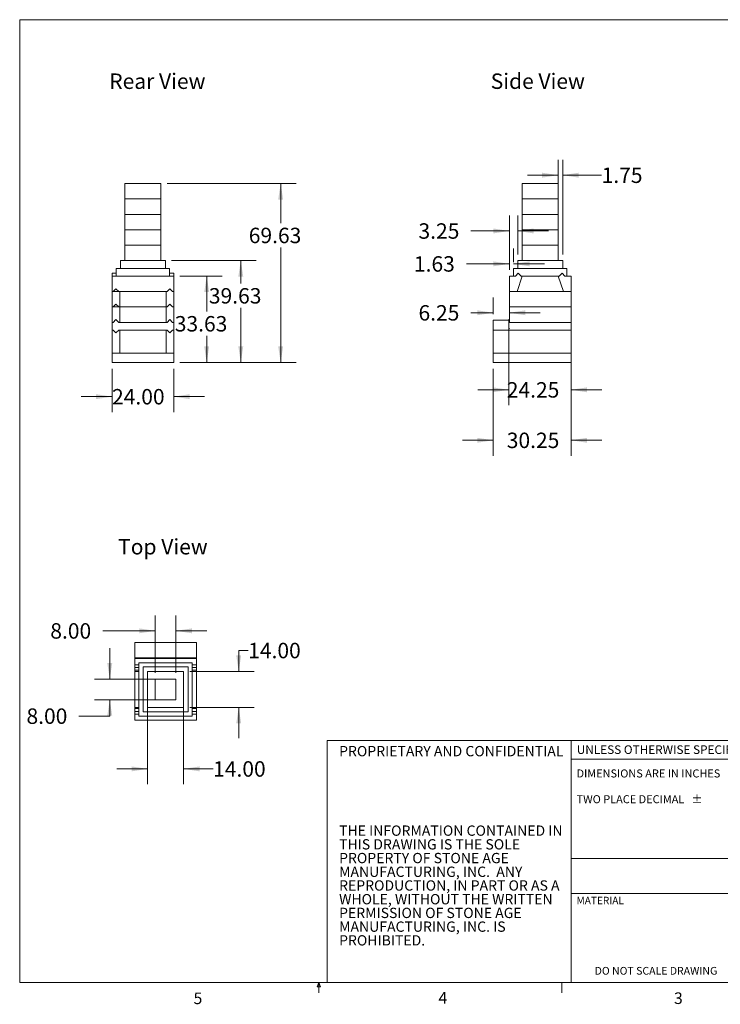
# Model space of a CAD drawing. Units: inches. Extents: x 0.3 to 10.6, y 0.2 to 8.2.
# Drawn here: x 0.3 to 6, y 0.2 to 8.2 of the extents above; entities that cross this region are included whole.
import ezdxf

# ---------------------------------------------------------------- set-up
doc = ezdxf.new("R2010")
doc.units = ezdxf.units.IN
doc.header["$MEASUREMENT"] = 0
doc.styles.add('SLDTEXTSTYLE0', font='TXT', dxfattribs={"width": 0.75})
doc.dimstyles.new('SLDDIMSTYLE0', dxfattribs={"dimtxt": 0.125, "dimasz": 0.13, "dimexe": 0, "dimexo": 0.0625, "dimgap": 0.03125, "dimtad": 0, "dimtih": 1, "dimtoh": 1, "dimlfac": 48, "dimrnd": 1e-09, "dimzin": 4, "dimdsep": 46, "dimlunit": 5, "dimtxsty": 'SLDTEXTSTYLE0', "dimsah": 1, "dimcen": 0.09, "dimadec": 0, "dimazin": 1, "dimtfac": 1, "dimtmove": 0, "dimatfit": 0, "dimfxl": 0, "dimfrac": 2, "dimtolj": 1, "dimtzin": 12, "dimarcsym": 0})
doc.dimstyles.new('SLDDIMSTYLE1', dxfattribs={"dimtxt": 0.125, "dimasz": 0.13, "dimexe": 0, "dimexo": 0.0625, "dimgap": 0.03125, "dimtad": 0, "dimtih": 1, "dimtoh": 1, "dimlfac": 48, "dimrnd": 1e-09, "dimzin": 12, "dimdsep": 46, "dimlunit": 5, "dimtxsty": 'SLDTEXTSTYLE0', "dimsah": 1, "dimcen": 0.09, "dimadec": 0, "dimazin": 3, "dimtfac": 1, "dimtofl": 0, "dimtmove": 0, "dimatfit": 3, "dimfxl": 0, "dimfrac": 2, "dimtolj": 1, "dimtzin": 12, "dimarcsym": 0})
doc.dimstyles.new('SLDDIMSTYLE2', dxfattribs={"dimtxt": 0.125, "dimasz": 0.13, "dimexe": 0, "dimexo": 0.0625, "dimgap": 0.03125, "dimtad": 0, "dimtih": 1, "dimtoh": 1, "dimlfac": 48, "dimrnd": 1e-09, "dimzin": 12, "dimdsep": 46, "dimlunit": 5, "dimtxsty": 'SLDTEXTSTYLE0', "dimsah": 1, "dimcen": 0.09, "dimadec": 0, "dimazin": 3, "dimtfac": 1, "dimtmove": 0, "dimatfit": 0, "dimfxl": 0, "dimfrac": 2, "dimtolj": 1, "dimtzin": 12, "dimarcsym": 0})

# ---------------------------------------------------------------- blocks, each defined once
blk = doc.blocks.new('SW_NOTE_1')
at = {"color": 0, "linetype": 'Continuous', "lineweight": 0, "char_height": 0.065, "attachment_point": 1, "style": 'SLDTEXTSTYLE0'}
for s, insert in [('DIMENSIONS ARE IN INCHES', (0, 0.0838)), ('TWO PLACE DECIMAL', (0, -0.125)), ('%%p', (0.9314, -0.125))]:
    blk.add_mtext(s, dxfattribs=dict(at, insert=insert))
blk = doc.blocks.new('SW_NOTE_2')
at = {"color": 0, "linetype": 'Continuous', "lineweight": 0, "char_height": 0.083333, "attachment_point": 1, "style": 'SLDTEXTSTYLE0'}
for s, insert in [('THE INFORMATION CONTAINED IN', (0, 0.1074)), ('THIS DRAWING IS THE SOLE', (0, -0.0037)), ('PROPERTY OF STONE AGE', (0, -0.1148)), ('MANUFACTURING, INC.  ANY', (0, -0.2259)), ('REPRODUCTION, IN PART OR AS A', (0, -0.337)), ('WHOLE, WITHOUT THE WRITTEN', (0, -0.4481)), ('PERMISSION OF STONE AGE', (0, -0.5592)), ('MANUFACTURING, INC. IS', (0, -0.6704)), ('PROHIBITED.', (0, -0.7815))]:
    blk.add_mtext(s, dxfattribs=dict(at, insert=insert))
blk = doc.blocks.new('*D5')
at = {"color": 7, "linetype": 'Continuous', "lineweight": 0}
for p, q in [((1.0787, 5.3647), (1.0787, 5.0131)), ((1.5787, 5.3647), (1.5787, 5.0131)), ((1.0787, 5.1381), (0.8287, 5.1381)), ((1.5787, 5.1381), (1.8287, 5.1381))]:
    blk.add_line(p, q, dxfattribs=at)
for points in [[(1.0787, 5.1381), (0.9487, 5.1581), (0.9487, 5.1181)], [(1.5787, 5.1381), (1.7087, 5.1181), (1.7087, 5.1581)]]:
    blk.add_solid(points, dxfattribs=at)
at = {"color": 7, "linetype": 'Continuous', "lineweight": 0, "insert": (1.0783, 5.2, 0), "char_height": 0.125, "attachment_point": 1, "style": 'SLDTEXTSTYLE0'}
blk.add_mtext('24.00', dxfattribs=at)
blk = doc.blocks.new('*D6')
at = {"color": 7, "linetype": 'Continuous', "lineweight": 0}
for p, q in [((1.6287, 6.1152), (1.9705, 6.1152)), ((1.8455, 6.1152), (1.8455, 5.8284)), ((1.8455, 5.4147), (1.8455, 5.6299)), ((1.6287, 5.4147), (1.9705, 5.4147))]:
    blk.add_line(p, q, dxfattribs=at)
for points in [[(1.8455, 6.1152), (1.8255, 5.9852), (1.8655, 5.9852)], [(1.8455, 5.4147), (1.8655, 5.5447), (1.8255, 5.5447)]]:
    blk.add_solid(points, dxfattribs=at)
at = {"color": 7, "linetype": 'Continuous', "lineweight": 0, "insert": (1.5869, 5.791, 0), "char_height": 0.125, "attachment_point": 1, "style": 'SLDTEXTSTYLE0'}
blk.add_mtext('33.63', dxfattribs=at)
blk = doc.blocks.new('*D7')
at = {"color": 7, "linetype": 'Continuous', "lineweight": 0}
for p, q in [((1.561, 6.2402), (2.2467, 6.2402)), ((2.1217, 6.2402), (2.1217, 6.0548)), ((2.1217, 5.4147), (2.1217, 5.8564)), ((1.6287, 5.4147), (2.2467, 5.4147))]:
    blk.add_line(p, q, dxfattribs=at)
for points in [[(2.1217, 6.2402), (2.1017, 6.1102), (2.1417, 6.1102)], [(2.1217, 5.4147), (2.1417, 5.5447), (2.1017, 5.5447)]]:
    blk.add_solid(points, dxfattribs=at)
at = {"color": 7, "linetype": 'Continuous', "lineweight": 0, "insert": (1.8631, 6.0175, 0), "char_height": 0.125, "attachment_point": 1, "style": 'SLDTEXTSTYLE0'}
blk.add_mtext('39.63', dxfattribs=at)
blk = doc.blocks.new('*D8')
at = {"color": 7, "linetype": 'Continuous', "lineweight": 0}
for p, q in [((1.5245, 6.8652), (2.5699, 6.8652)), ((2.4449, 6.8652), (2.4449, 6.5439)), ((2.4449, 5.4147), (2.4449, 6.3454)), ((1.6287, 5.4147), (2.5699, 5.4147))]:
    blk.add_line(p, q, dxfattribs=at)
for points in [[(2.4449, 6.8652), (2.4249, 6.7352), (2.4649, 6.7352)], [(2.4449, 5.4147), (2.4649, 5.5447), (2.4249, 5.5447)]]:
    blk.add_solid(points, dxfattribs=at)
at = {"color": 7, "linetype": 'Continuous', "lineweight": 0, "insert": (2.1863, 6.5066, 0), "char_height": 0.125, "attachment_point": 1, "style": 'SLDTEXTSTYLE0'}
blk.add_mtext('69.63', dxfattribs=at)
blk = doc.blocks.new('*D9')
at = {"color": 7, "linetype": 'Continuous', "lineweight": 0}
for p, q in [((4.2929, 5.6902), (4.2929, 5.0686)), ((4.7981, 5.6902), (4.7981, 5.0686)), ((4.2929, 5.1936), (4.0429, 5.1936)), ((4.7981, 5.1936), (5.0481, 5.1936))]:
    blk.add_line(p, q, dxfattribs=at)
for points in [[(4.2929, 5.1936), (4.1629, 5.2136), (4.1629, 5.1736)], [(4.7981, 5.1936), (4.9281, 5.1736), (4.9281, 5.2136)]]:
    blk.add_solid(points, dxfattribs=at)
at = {"color": 7, "linetype": 'Continuous', "lineweight": 0, "insert": (4.2773, 5.2555, -0.0268), "char_height": 0.125, "attachment_point": 1, "style": 'SLDTEXTSTYLE0'}
blk.add_mtext('24.25', dxfattribs=at)
blk = doc.blocks.new('*D10')
at = {"color": 7, "linetype": 'Continuous', "lineweight": 0}
for p, q in [((4.1679, 5.3647), (4.1679, 4.6597)), ((4.7981, 5.3647), (4.7981, 4.6597)), ((4.1679, 4.7847), (3.9179, 4.7847)), ((4.7981, 4.7847), (5.0481, 4.7847))]:
    blk.add_line(p, q, dxfattribs=at)
for points in [[(4.1679, 4.7847), (4.0379, 4.8047), (4.0379, 4.7647)], [(4.7981, 4.7847), (4.9281, 4.7647), (4.9281, 4.8047)]]:
    blk.add_solid(points, dxfattribs=at)
at = {"color": 7, "linetype": 'Continuous', "lineweight": 0, "insert": (4.2773, 4.8467, -0.0268), "char_height": 0.125, "attachment_point": 1, "style": 'SLDTEXTSTYLE0'}
blk.add_mtext('30.25', dxfattribs=at)
blk = doc.blocks.new('*D11')
at = {"color": 7, "linetype": 'Continuous', "lineweight": 0}
for p, q in [((4.2981, 6.1652), (4.2981, 6.339)), ((4.332, 6.2277), (4.332, 6.339)), ((4.2981, 6.214), (3.9496, 6.214)), ((4.332, 6.214), (4.582, 6.214))]:
    blk.add_line(p, q, dxfattribs=at)
for points in [[(4.2981, 6.214), (4.1681, 6.234), (4.1681, 6.194)], [(4.332, 6.214), (4.462, 6.194), (4.462, 6.234)]]:
    blk.add_solid(points, dxfattribs=at)
at = {"color": 7, "linetype": 'Continuous', "lineweight": 0, "insert": (3.5248, 6.2759, -0.0268), "char_height": 0.125, "attachment_point": 1, "style": 'SLDTEXTSTYLE0'}
blk.add_mtext('1.63', dxfattribs=at)
blk = doc.blocks.new('*D12')
at = {"color": 7, "linetype": 'Continuous', "lineweight": 0}
for p, q in [((4.2981, 6.1652), (4.2981, 6.6056)), ((4.3658, 6.2902), (4.3658, 6.6056)), ((4.2981, 6.4806), (3.9866, 6.4806)), ((4.3658, 6.4806), (4.6158, 6.4806))]:
    blk.add_line(p, q, dxfattribs=at)
for points in [[(4.2981, 6.4806), (4.1681, 6.5006), (4.1681, 6.4606)], [(4.3658, 6.4806), (4.4958, 6.4606), (4.4958, 6.5006)]]:
    blk.add_solid(points, dxfattribs=at)
at = {"color": 7, "linetype": 'Continuous', "lineweight": 0, "insert": (3.5618, 6.5425, -0.0268), "char_height": 0.125, "attachment_point": 1, "style": 'SLDTEXTSTYLE0'}
blk.add_mtext('3.25', dxfattribs=at)
blk = doc.blocks.new('*D13')
at = {"color": 7, "linetype": 'Continuous', "lineweight": 0}
for p, q in [((4.6939, 6.4152), (4.6939, 7.0574)), ((4.7304, 6.2902), (4.7304, 7.0574)), ((4.6939, 6.9324), (4.4439, 6.9324)), ((4.7304, 6.9324), (5.046, 6.9324))]:
    blk.add_line(p, q, dxfattribs=at)
for points in [[(4.6939, 6.9324), (4.5639, 6.9524), (4.5639, 6.9124)], [(4.7304, 6.9324), (4.8604, 6.9124), (4.8604, 6.9524)]]:
    blk.add_solid(points, dxfattribs=at)
at = {"color": 7, "linetype": 'Continuous', "lineweight": 0, "insert": (5.046, 6.9943, -0.0268), "char_height": 0.125, "attachment_point": 1, "style": 'SLDTEXTSTYLE0'}
blk.add_mtext('1.75', dxfattribs=at)
blk = doc.blocks.new('*D14')
at = {"color": 7, "linetype": 'Continuous', "lineweight": 0}
for p, q in [((4.1679, 5.8071), (4.1679, 5.9427)), ((4.1679, 5.8177), (3.9866, 5.8177)), ((4.2981, 5.8177), (4.5481, 5.8177)), ((4.2981, 5.6902), (4.2981, 5.6927))]:
    blk.add_line(p, q, dxfattribs=at)
for points in [[(4.1679, 5.8177), (4.0379, 5.8377), (4.0379, 5.7977)], [(4.2981, 5.8177), (4.4281, 5.7977), (4.4281, 5.8377)]]:
    blk.add_solid(points, dxfattribs=at)
at = {"color": 7, "linetype": 'Continuous', "lineweight": 0, "insert": (3.5618, 5.8796, -0.0268), "char_height": 0.125, "attachment_point": 1, "style": 'SLDTEXTSTYLE0'}
blk.add_mtext('6.25', dxfattribs=at)
blk = doc.blocks.new('*D19')
at = {"color": 7, "linetype": 'Continuous', "lineweight": 0}
for p, q in [((1.0599, 2.8494), (1.0599, 3.0994)), ((1.5457, 2.8494), (0.9349, 2.8494)), ((1.5457, 2.6827), (0.9349, 2.6827)), ((1.0599, 2.5503), (1.0599, 2.6827)), ((0.8099, 2.5503), (1.0599, 2.5503))]:
    blk.add_line(p, q, dxfattribs=at)
for points in [[(1.0599, 2.8494), (1.0799, 2.9794), (1.0399, 2.9794)], [(1.0599, 2.6827), (1.0399, 2.5527), (1.0799, 2.5527)]]:
    blk.add_solid(points, dxfattribs=at)
at = {"color": 7, "linetype": 'Continuous', "lineweight": 0, "insert": (0.3851, 2.6122, -0.6666), "char_height": 0.125, "attachment_point": 1, "style": 'SLDTEXTSTYLE0'}
blk.add_mtext('8.00', dxfattribs=at)
blk = doc.blocks.new('*D20')
at = {"color": 7, "linetype": 'Continuous', "lineweight": 0}
for p, q in [((1.429, 2.8994), (1.429, 3.3659)), ((1.5957, 2.8994), (1.5957, 3.3659)), ((1.429, 3.2409), (1.0028, 3.2409)), ((1.5957, 3.2409), (1.8457, 3.2409))]:
    blk.add_line(p, q, dxfattribs=at)
for points in [[(1.429, 3.2409), (1.299, 3.2609), (1.299, 3.2209)], [(1.5957, 3.2409), (1.7257, 3.2209), (1.7257, 3.2609)]]:
    blk.add_solid(points, dxfattribs=at)
at = {"color": 7, "linetype": 'Continuous', "lineweight": 0, "insert": (0.578, 3.3028, -0.6666), "char_height": 0.125, "attachment_point": 1, "style": 'SLDTEXTSTYLE0'}
blk.add_mtext('8.00', dxfattribs=at)
blk = doc.blocks.new('*D21')
at = {"color": 7, "linetype": 'Continuous', "lineweight": 0}
for p, q in [((2.1817, 3.0818), (2.1048, 3.0818)), ((2.1048, 3.0818), (2.1048, 2.9119)), ((1.7082, 2.9119), (2.2298, 2.9119)), ((1.7082, 2.6202), (2.2298, 2.6202)), ((2.1048, 2.6202), (2.1048, 2.3702))]:
    blk.add_line(p, q, dxfattribs=at)
for points in [[(2.1048, 2.9119), (2.1248, 3.0419), (2.0848, 3.0419)], [(2.1048, 2.6202), (2.0848, 2.4902), (2.1248, 2.4902)]]:
    blk.add_solid(points, dxfattribs=at)
at = {"color": 7, "linetype": 'Continuous', "lineweight": 0, "insert": (2.1817, 3.1437, -0.6666), "char_height": 0.125, "attachment_point": 1, "style": 'SLDTEXTSTYLE0'}
blk.add_mtext('14.00', dxfattribs=at)
blk = doc.blocks.new('*D22')
at = {"color": 7, "linetype": 'Continuous', "lineweight": 0}
for p, q in [((1.3665, 2.8619), (1.3665, 1.9974)), ((1.6582, 2.8619), (1.6582, 1.9974)), ((1.3665, 2.1224), (1.1165, 2.1224)), ((1.6582, 2.1224), (1.8975, 2.1224))]:
    blk.add_line(p, q, dxfattribs=at)
for points in [[(1.3665, 2.1224), (1.2365, 2.1424), (1.2365, 2.1024)], [(1.6582, 2.1224), (1.7882, 2.1024), (1.7882, 2.1424)]]:
    blk.add_solid(points, dxfattribs=at)
at = {"color": 7, "linetype": 'Continuous', "lineweight": 0, "insert": (1.8975, 2.1843, -0.6666), "char_height": 0.125, "attachment_point": 1, "style": 'SLDTEXTSTYLE0'}
blk.add_mtext('14.00', dxfattribs=at)

msp = doc.modelspace()

# ---------------------------------------------------------------- linework, layer by layer
at = {"color": 7, "linetype": 'Continuous', "lineweight": 0}
for p, q in [((0.32993, 8.19207), (10.62993, 8.19207)), ((0.32993, 8.19207), (0.32993, 0.39207)), ((2.82103, 2.35263), (10.62993, 2.35263)), ((2.82103, 0.39207), (2.82103, 2.35263)), ((4.79818, 0.39207), (4.79818, 2.35263)), ((6.18068, 2.20208), (4.79818, 2.20208)), ((4.79818, 1.3958), (6.17964, 1.3958)), ((4.79818, 1.11258), (6.18068, 1.11258)), ((10.62993, 0.39207), (0.32993, 0.39207)), ((2.74143, 0.3575), (2.75468, 0.39207)), ((2.76723, 0.3575), (2.74143, 0.3575)), ((2.75468, 0.39207), (2.75468, 0.30727)), ((2.75468, 0.39207), (2.76723, 0.3575)), ((4.72343, 0.39207), (4.72343, 0.30727))]:
    msp.add_line(p, q, dxfattribs=at)
at = {"color": 7, "linetype": 'Continuous', "lineweight": 15}
for p, q in [((1.18288, 6.86518), (1.47454, 6.86518)), ((1.18288, 6.74018), (1.18288, 6.86518)), ((1.47454, 6.86518), (1.47454, 6.74018)), ((4.40228, 6.86518), (4.69395, 6.86518)), ((4.40228, 6.74018), (4.40228, 6.86518)), ((4.69395, 6.74018), (4.69395, 6.86518)), ((1.47454, 6.74018), (1.18288, 6.74018)), ((1.18288, 6.61518), (1.18288, 6.74018)), ((1.47454, 6.74018), (1.47454, 6.61518)), ((4.40228, 6.74018), (4.69395, 6.74018)), ((4.40228, 6.61518), (4.40228, 6.74018)), ((4.69395, 6.61518), (4.69395, 6.74018)), ((1.47454, 6.61518), (1.18288, 6.61518)), ((1.18288, 6.49018), (1.18288, 6.61518)), ((1.47454, 6.61518), (1.47454, 6.49018)), ((4.40228, 6.61518), (4.69395, 6.61518)), ((4.40228, 6.49018), (4.40228, 6.61518)), ((4.69395, 6.49018), (4.69395, 6.61518)), ((1.47454, 6.49018), (1.18288, 6.49018)), ((1.18288, 6.36518), (1.18288, 6.49018)), ((1.47454, 6.49018), (1.47454, 6.36518)), ((4.40228, 6.49018), (4.69395, 6.49018)), ((4.40228, 6.36518), (4.40228, 6.49018)), ((4.69395, 6.36518), (4.69395, 6.49018)), ((1.18288, 6.24018), (1.18288, 6.36518)), ((1.18288, 6.36518), (1.47454, 6.36518)), ((1.47454, 6.36518), (1.47454, 6.24018)), ((4.40228, 6.24018), (4.40228, 6.36518)), ((4.40228, 6.36518), (4.69395, 6.36518)), ((4.69395, 6.24018), (4.69395, 6.36518)), ((1.14642, 6.17768), (1.14642, 6.24018)), ((1.511, 6.24018), (1.14642, 6.24018)), ((1.511, 6.17768), (1.511, 6.24018)), ((4.36582, 6.17768), (4.36582, 6.24018)), ((4.7304, 6.24018), (4.36582, 6.24018)), ((4.7304, 6.17768), (4.7304, 6.24018)), ((1.11256, 6.17768), (1.54486, 6.17768)), ((1.11256, 6.17768), (1.11256, 6.11518)), ((1.54486, 6.17768), (1.54486, 6.11518)), ((4.33197, 6.17768), (4.33197, 6.11518)), ((4.33197, 6.17768), (4.76426, 6.17768)), ((4.76426, 6.17768), (4.76426, 6.11518)), ((1.07871, 6.13733), (1.11256, 6.13733)), ((1.07871, 6.13733), (1.07871, 6.11518)), ((1.57871, 6.11518), (1.07871, 6.11518)), ((1.07871, 6.11518), (1.07871, 5.99018)), ((1.54486, 6.13733), (1.57871, 6.13733)), ((1.57871, 6.13733), (1.57871, 6.11518)), ((1.57871, 6.11518), (1.57871, 5.99018)), ((4.29811, 6.11518), (4.29811, 5.99018)), ((4.34874, 6.11518), (4.29811, 6.11518)), ((4.36916, 6.13733), (4.34874, 6.11518)), ((4.36061, 5.99018), (4.40228, 6.11518)), ((4.39317, 6.11518), (4.36916, 6.13733)), ((4.40228, 6.11518), (4.39317, 6.11518)), ((4.69395, 6.11518), (4.40228, 6.11518)), ((4.69395, 6.11518), (4.70305, 6.11518)), ((4.73561, 5.99018), (4.69395, 6.11518)), ((4.70305, 6.11518), (4.72707, 6.13733)), ((4.72707, 6.13733), (4.74749, 6.11518)), ((4.74749, 6.11518), (4.79811, 6.11518)), ((4.79811, 6.11518), (4.79811, 5.99018)), ((1.08781, 5.99018), (1.07871, 5.99018)), ((1.07871, 5.99018), (1.07871, 5.86518)), ((1.07871, 5.99018), (1.14121, 5.99018)), ((1.10996, 6.01233), (1.08781, 5.99018)), ((1.08781, 5.99018), (1.13211, 5.99018)), ((1.13211, 5.99018), (1.10996, 6.01233)), ((1.52517, 5.99018), (1.13211, 5.99018)), ((1.14121, 5.99018), (1.14121, 5.86518)), ((1.51621, 5.99018), (1.14121, 5.99018)), ((1.51621, 5.99018), (1.51621, 5.86518)), ((1.51621, 5.99018), (1.52517, 5.99018)), ((1.54746, 6.01233), (1.52517, 5.99018)), ((1.56961, 5.99018), (1.54746, 6.01233)), ((1.57871, 5.99018), (1.56961, 5.99018)), ((1.57871, 5.99018), (1.57871, 5.86518)), ((4.29811, 5.99018), (4.36061, 5.99018)), ((4.29811, 5.99018), (4.79811, 5.99018)), ((4.29811, 5.99018), (4.29811, 5.86518)), ((4.36061, 5.99018), (4.73561, 5.99018)), ((4.79811, 5.99018), (4.73561, 5.99018)), ((4.79811, 5.99018), (4.79811, 5.86518)), ((1.07871, 5.86518), (1.07871, 5.74018)), ((1.07871, 5.86518), (1.14121, 5.86518)), ((1.07871, 5.86518), (1.08781, 5.86518)), ((1.10996, 5.88733), (1.08781, 5.86518)), ((1.08781, 5.86518), (1.13211, 5.86518)), ((1.13211, 5.86518), (1.10996, 5.88733)), ((1.13211, 5.86518), (1.14121, 5.86518)), ((1.51621, 5.86518), (1.14121, 5.86518)), ((1.14121, 5.86518), (1.14121, 5.74018)), ((1.51621, 5.86518), (1.51621, 5.74018)), ((1.51621, 5.86518), (1.52531, 5.86518)), ((1.51621, 5.86518), (1.52517, 5.86518)), ((1.54746, 5.88733), (1.52517, 5.86518)), ((1.54746, 5.88733), (1.52531, 5.86518)), ((1.56961, 5.86518), (1.54746, 5.88733)), ((1.56961, 5.86518), (1.57871, 5.86518)), ((1.57871, 5.86518), (1.57871, 5.74018)), ((4.29811, 5.86518), (4.29811, 5.74018)), ((4.29811, 5.86518), (4.79811, 5.86518)), ((4.79811, 5.86518), (4.79811, 5.74018)), ((1.10996, 5.76233), (1.08781, 5.74018)), ((1.13211, 5.74018), (1.10996, 5.76233)), ((1.54746, 5.76233), (1.52531, 5.74018)), ((1.56961, 5.74018), (1.54746, 5.76233)), ((4.1679, 5.7571), (4.2929, 5.7571)), ((4.1679, 5.67768), (4.1679, 5.7571)), ((4.2929, 5.7571), (4.2929, 5.76233)), ((4.2929, 5.76233), (4.29811, 5.76233)), ((4.2929, 5.67768), (4.2929, 5.7571)), ((1.07871, 5.74018), (1.08781, 5.74018)), ((1.07871, 5.67768), (1.07871, 5.74018)), ((1.08781, 5.67768), (1.07871, 5.67768)), ((1.07871, 5.49018), (1.07871, 5.67768)), ((1.08781, 5.67768), (1.10996, 5.65554)), ((1.10996, 5.65554), (1.13211, 5.67768)), ((1.13211, 5.74018), (1.14121, 5.74018)), ((1.13211, 5.74018), (1.52531, 5.74018)), ((1.52531, 5.67768), (1.13211, 5.67768)), ((1.13211, 5.67768), (1.14121, 5.67768)), ((1.51621, 5.74018), (1.14121, 5.74018)), ((1.51621, 5.67768), (1.14121, 5.67768)), ((1.14121, 5.67768), (1.14121, 5.49018)), ((1.51621, 5.74018), (1.52531, 5.74018)), ((1.51621, 5.67768), (1.51621, 5.49018)), ((1.51621, 5.67768), (1.52531, 5.67768)), ((1.52531, 5.67768), (1.54746, 5.65554)), ((1.54746, 5.65554), (1.56961, 5.67768)), ((1.56961, 5.74018), (1.57871, 5.74018)), ((1.57871, 5.67768), (1.56961, 5.67768)), ((1.57871, 5.74018), (1.57871, 5.67768)), ((1.57871, 5.67768), (1.57871, 5.49018)), ((4.1679, 5.67768), (4.2929, 5.67768)), ((4.1679, 5.67768), (4.79811, 5.67768)), ((4.1679, 5.49018), (4.1679, 5.67768)), ((4.2929, 5.74018), (4.79811, 5.74018)), ((4.2929, 5.67768), (4.2929, 5.74018)), ((4.2929, 5.67768), (4.79811, 5.67768)), ((4.29811, 5.74018), (4.79811, 5.74018)), ((4.79811, 5.67768), (4.79811, 5.74018)), ((4.79811, 5.49018), (4.79811, 5.67768)), ((1.14121, 5.49018), (1.07871, 5.49018)), ((1.07871, 5.49018), (1.57871, 5.49018)), ((1.07871, 5.49018), (1.07871, 5.41466)), ((1.51621, 5.49018), (1.14121, 5.49018)), ((1.57871, 5.49018), (1.51621, 5.49018)), ((1.57871, 5.49018), (1.57871, 5.41466)), ((4.1679, 5.49018), (4.79811, 5.49018)), ((4.1679, 5.49018), (4.1679, 5.41466)), ((4.79811, 5.49018), (4.79811, 5.41466)), ((1.07871, 5.41466), (1.57871, 5.41466)), ((4.1679, 5.41466), (4.79811, 5.41466)), ((1.26235, 3.14627), (1.26235, 3.02127)), ((1.26235, 3.14627), (1.76235, 3.14627)), ((1.76235, 3.14627), (1.76235, 3.02127)), ((1.26235, 3.02127), (1.28837, 3.02127)), ((1.26235, 3.02127), (1.26235, 3.01606)), ((1.26235, 3.01606), (1.76235, 3.01606)), ((1.26235, 2.96543), (1.26235, 3.01606)), ((1.29621, 2.96543), (1.26235, 2.96543)), ((1.26235, 2.94501), (1.26235, 2.96543)), ((1.27146, 3.02127), (1.27146, 3.01606)), ((1.28837, 3.02127), (1.2936, 3.02127)), ((1.2936, 3.02127), (1.29883, 3.02127)), ((1.2936, 3.02127), (1.2936, 3.01606)), ((1.7285, 2.9822), (1.29621, 2.9822)), ((1.29621, 2.9822), (1.29621, 2.54991)), ((1.29883, 3.02127), (1.72587, 3.02127)), ((1.31575, 3.02127), (1.31575, 3.01606)), ((1.70896, 3.02127), (1.70896, 3.01606)), ((1.72587, 3.02127), (1.7311, 3.02127)), ((1.7285, 2.54991), (1.7285, 2.9822)), ((1.76235, 2.96543), (1.7285, 2.96543)), ((1.7311, 3.02127), (1.7311, 3.01606)), ((1.7311, 3.02127), (1.73633, 3.02127)), ((1.73633, 3.02127), (1.76235, 3.02127)), ((1.75325, 3.02127), (1.75325, 3.01606)), ((1.76235, 3.02127), (1.76235, 3.01606)), ((1.76235, 2.96543), (1.76235, 3.01606)), ((1.76235, 2.94501), (1.76235, 2.96543)), ((1.29621, 2.94501), (1.26235, 2.94501)), ((1.26235, 2.92099), (1.26235, 2.94501)), ((1.29621, 2.92099), (1.26235, 2.92099)), ((1.26235, 2.91189), (1.26235, 2.92099)), ((1.26235, 2.91189), (1.29621, 2.91189)), ((1.26235, 2.62022), (1.26235, 2.91189)), ((1.33006, 2.58377), (1.33006, 2.94835)), ((1.33006, 2.94835), (1.69465, 2.94835)), ((1.36652, 2.91189), (1.36652, 2.62022)), ((1.36652, 2.91189), (1.65819, 2.91189)), ((1.65819, 2.91189), (1.65819, 2.62022)), ((1.69465, 2.94835), (1.69465, 2.58377)), ((1.76235, 2.94501), (1.7285, 2.94501)), ((1.76235, 2.92099), (1.7285, 2.92099)), ((1.7285, 2.91189), (1.76235, 2.91189)), ((1.76235, 2.92099), (1.76235, 2.94501)), ((1.76235, 2.91189), (1.76235, 2.92099)), ((1.76235, 2.91189), (1.76235, 2.62022)), ((1.42902, 2.84939), (1.42902, 2.68272)), ((1.59569, 2.84939), (1.42902, 2.84939)), ((1.59569, 2.68272), (1.59569, 2.84939)), ((1.42902, 2.68272), (1.59569, 2.68272)), ((1.29621, 2.62022), (1.26235, 2.62022)), ((1.26235, 2.62022), (1.26235, 2.61112)), ((1.26235, 2.61112), (1.26235, 2.5871)), ((1.26235, 2.61112), (1.29621, 2.61112)), ((1.26235, 2.5871), (1.29621, 2.5871)), ((1.26235, 2.5871), (1.26235, 2.56668)), ((1.26235, 2.56668), (1.29621, 2.56668)), ((1.26235, 2.56668), (1.26235, 2.51606)), ((1.69465, 2.58377), (1.33006, 2.58377)), ((1.36652, 2.62022), (1.65819, 2.62022)), ((1.76235, 2.62022), (1.7285, 2.62022)), ((1.7285, 2.61112), (1.76235, 2.61112)), ((1.7285, 2.5871), (1.76235, 2.5871)), ((1.7285, 2.56668), (1.76235, 2.56668)), ((1.76235, 2.62022), (1.76235, 2.61112)), ((1.76235, 2.61112), (1.76235, 2.5871)), ((1.76235, 2.5871), (1.76235, 2.56668)), ((1.76235, 2.56668), (1.76235, 2.51606)), ((1.76235, 2.51606), (1.26235, 2.51606)), ((1.29621, 2.54991), (1.7285, 2.54991))]:
    msp.add_line(p, q, dxfattribs=at)

# ---------------------------------------------------------------- block references
at = {"color": 7, "linetype": 'Continuous', "lineweight": 0}
for name, p in [('SW_NOTE_1', (4.84256, 2.03422)), ('SW_NOTE_2', (2.91846, 1.55655))]:
    msp.add_blockref(name, p, dxfattribs=at)

# ---------------------------------------------------------------- texts
at = {"color": 7, "linetype": 'Continuous', "lineweight": 0, "style": 'SLDTEXTSTYLE0'}
for s, insert, char_height, attachment_point in [('Rear View', (1.056, 7.75615), 0.125, 1), ('Side View', (4.14716, 7.75632), 0.125, 1), ('Top View', (1.12783, 3.98478), 0.125, 1), ('UNLESS OTHERWISE SPECIFIED:', (4.84481, 2.3133), 0.07, 1), ('PROPRIETARY AND CONFIDENTIAL', (2.91846, 2.30777), 0.0833333, 1), ('MATERIAL', (4.84256, 1.08621), 0.06, 1), ('DO NOT SCALE DRAWING', (5.48637, 0.51785), 0.0625, 2), ('5', (1.73879, 0.31059), 0.09375, 1), ('4', (3.7238, 0.31372), 0.09375, 1), ('3', (5.63245, 0.31162), 0.09375, 1)]:
    msp.add_mtext(s, dxfattribs=dict(at, insert=insert, char_height=char_height, attachment_point=attachment_point))

# ---------------------------------------------------------------- dimensions: what is measured, and where the dimension line sits
at = {"color": 7, "linetype": 'Continuous', "lineweight": 0}
for base, p1, p2, dimstyle, picture, middle in [((4.69395, 6.93241), (4.7304, 6.24018), (4.69395, 6.36518), 'SLDDIMSTYLE2', '*D13', (5.25841, 6.93241)), ((4.36582, 6.4806), (4.29811, 6.11518), (4.36582, 6.24018), 'SLDDIMSTYLE2', '*D12', (3.7742, 6.4806)), ((4.33197, 6.21396), (4.29811, 6.11518), (4.33197, 6.17768), 'SLDDIMSTYLE2', '*D11', (3.73717, 6.21396)), ((4.29811, 5.8177), (4.1679, 5.7571), (4.29811, 5.86518), 'SLDDIMSTYLE2', '*D14', (3.7742, 5.8177)), ((4.79811, 5.19358), (4.2929, 5.74018), (4.79811, 5.74018), 'SLDDIMSTYLE2', '*D9', (4.53585, 5.19358)), ((1.07871, 5.13812), (1.57871, 5.41466), (1.07871, 5.41466), 'SLDDIMSTYLE0', '*D5', (1.33692, 5.13812)), ((4.1679, 4.78474), (4.79811, 5.41466), (4.1679, 5.41466), 'SLDDIMSTYLE2', '*D10', (4.53585, 4.78474)), ((1.42902, 3.24092), (1.59569, 2.84939), (1.42902, 2.84939), 'SLDDIMSTYLE0', '*D20', (0.79037, 3.24092)), ((1.36652, 2.12236), (1.65819, 2.91189), (1.36652, 2.91189), 'SLDDIMSTYLE0', '*D22', (2.15605, 2.12236))]:
    dim = msp.add_linear_dim(base=base, p1=p1, p2=p2, dimstyle=dimstyle, dxfattribs=at)
    dim.commit()
    dim.dimension.update_dxf_attribs({"geometry": picture, "text_midpoint": middle, "dimtype": 160})
for base, p1, p2, dimstyle, picture, middle in [((2.444851, 6.865183), (1.57871, 5.414662), (1.474543, 6.865183), 'SLDDIMSTYLE1', '*D8', (2.444851, 6.444664)), ((2.121687, 6.240183), (1.57871, 5.414662), (1.511001, 6.240183), 'SLDDIMSTYLE1', '*D7', (2.121687, 5.95563)), ((1.845477, 6.115183), (1.57871, 5.414662), (1.57871, 6.115183), 'SLDDIMSTYLE1', '*D6', (1.845477, 5.729134)), ((2.10475, 2.91189), (1.65819, 2.62022), (1.65819, 2.91189), 'SLDDIMSTYLE0', '*D21', (2.10475, 3.08179)), ((1.05992, 2.84939), (1.59569, 2.68272), (1.59569, 2.84939), 'SLDDIMSTYLE0', '*D19', (1.05992, 2.55031))]:
    dim = msp.add_linear_dim(base=base, p1=p1, p2=p2, angle=90, dimstyle=dimstyle, dxfattribs=at)
    dim.commit()
    dim.dimension.update_dxf_attribs({"geometry": picture, "text_midpoint": middle, "dimtype": 160})

doc.saveas('drawing.dxf')
